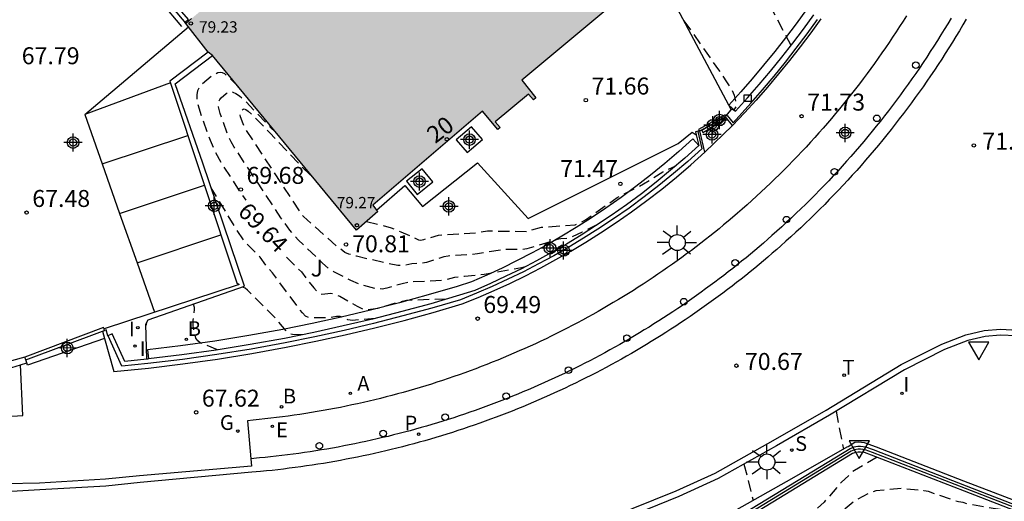
# Model space of a CAD drawing. Units: metres. Extents: x 580993 to 581345, y 4795040 to 4795291.
# Drawn here: x 581133 to 581176, y 4795131 to 4795153 of the extents above; entities that cross this region are included whole.
import ezdxf
from ezdxf.enums import TextEntityAlignment as Align

# ---------------------------------------------------------------- set-up
doc = ezdxf.new("R2010")
doc.units = ezdxf.units.M
doc.header["$MEASUREMENT"] = 0
doc.linetypes.add('TRAZOS_NORMALES', pattern=[0.75, 0.5, -0.25])
for name, color, linetype in [('020194', 31, 'TRAZOS_NORMALES'), ('020195', 30, 'TRAZOS_NORMALES'), ('020204', 9, 'Continuous'), ('020307', 24, 'Continuous'), ('020308', 9, 'Continuous'), ('060106', 9, 'Continuous'), ('060108', 9, 'Continuous'), ('060113', 4, 'Continuous'), ('060130', 9, 'Continuous'), ('060134', 9, 'Continuous'), ('070105', 6, 'Continuous'), ('070106', 6, 'Continuous'), ('070108', 9, 'Continuous'), ('080137', 9, 'Continuous'), ('080201', 9, 'Continuous'), ('080202', 9, 'Continuous'), ('080303', 9, 'Continuous'), ('080308', 9, 'Continuous'), ('090111', 4, 'Continuous'), ('100105', 3, 'Continuous'), ('100107', 3, 'Continuous'), ('100116', 71, 'Continuous'), ('100302', 7, 'Continuous'), ('200202', 4, 'Continuous'), ('200205', 4, 'Continuous'), ('200302', 4, 'Continuous'), ('200305', 4, 'Continuous'), ('210102', 4, 'Continuous'), ('210204', 9, 'Continuous'), ('210205', 4, 'Continuous'), ('210304', 9, 'Continuous'), ('210305', 4, 'Continuous'), ('220205', 1, 'Continuous'), ('220305', 1, 'Continuous'), ('230204', 9, 'Continuous'), ('230304', 9, 'Continuous'), ('240205', 1, 'Continuous'), ('240305', 1, 'Continuous'), ('250206', 9, 'Continuous'), ('250207', 9, 'Continuous'), ('260101', 9, 'Continuous'), ('260202', 9, 'Continuous'), ('260205', 9, 'Continuous'), ('270204', 9, 'Continuous'), ('270304', 9, 'Continuous'), ('990501', 21, 'Continuous'), ('Centroides', 1, 'Continuous')]:
    doc.layers.add(name, color=color, linetype=linetype)
doc.layers.add('080111', color=7, linetype='Continuous', lineweight=30)
doc.styles.add('ARIAL', font='arial.ttf', dxfattribs={"height": 1})
doc.styles.add('ARIALI', font='ariali.ttf', dxfattribs={"height": 1})
doc.styles.add('ROMANS', font='romans__.ttf', dxfattribs={"height": 1})
doc.styles.get("Standard").update_dxf_attribs({"font": 'arial.ttf'})

# ---------------------------------------------------------------- blocks, each defined once
blk = doc.blocks.new('Centroide')
for points in [[(0.402, 0), (-0.402, 0)], [(0, -0.402), (0, 0.402)]]:
    blk.add_lwpolyline(points)
for radius in [0.256, 0.159]:
    blk.add_circle((0, 0), radius)
blk = doc.blocks.new('COTAPU')
blk.add_circle((0, 0), 0.075)
blk = doc.blocks.new('REGELE')
blk.add_circle((0, 0), 0.055)
blk = doc.blocks.new('REGAS')
blk.add_circle((0, 0), 0.055)
blk = doc.blocks.new('BloquePortal')
blk.add_circle((0, 0), 0.075)
at = {"flags": 5}
blk.add_attdef('INDICE', text='', height=0.75, dxfattribs=at).set_placement((0, 0), align=Align.MIDDLE_CENTER)
blk = doc.blocks.new('ABAS')
blk.add_circle((0, 0), 0.055)
blk = doc.blocks.new('SANEA')
blk.add_circle((0, 0), 0.055)
blk = doc.blocks.new('PUNTO')
blk.add_circle((0, 0), 0.075)
blk = doc.blocks.new('HUEPIV')
blk.add_circle((0, 0), 0.145)
blk = doc.blocks.new('SETRA')
at = {"linetype": 'Continuous'}
blk.add_lwpolyline([(0.451, 0.26), (-0.45, 0.26), (-0.001, -0.52)], close=True, dxfattribs=at)
blk = doc.blocks.new('REIND')
blk.add_circle((0, 0), 0.055)
blk = doc.blocks.new('PLUVI3')
blk.add_circle((0, 0), 0.055)
blk = doc.blocks.new('FAROLA')
for p, q in [((-0.63, 0.51), (-0.255, 0.245)), ((0, 0.355), (0, 0.755)), ((0.605, 0.49), (0.276, 0.223)), ((-0.355, 0), (-0.895, 0)), ((0.355, 0), (0.855, 0)), ((-0.65, -0.52), (-0.255, -0.24)), ((0, -0.355), (0, -0.755)), ((0.585, -0.52), (0.256, -0.246))]:
    blk.add_line(p, q)
blk.add_circle((0, 0), 0.355)
blk = doc.blocks.new('FOCO')
at = {"flags": 128}
blk.add_lwpolyline([(-0.152, 0.152), (0.152, 0.152), (0.152, -0.152), (-0.152, -0.152), (-0.152, 0.152)], dxfattribs=at)
blk = doc.blocks.new('BOCAR')
blk.add_circle((0, 0), 0.055)
blk = doc.blocks.new('RETEL')
blk.add_circle((0, 0), 0.055)

msp = doc.modelspace()

# ---------------------------------------------------------------- hatches: boundary and pattern name
at = {"layer": '990501'}
msp.add_hatch(color=256, dxfattribs=at).paths.add_polyline_path([(581165.744, 4795165.286), (581168.843, 4795161.705), (581154.719, 4795149.904), (581155.333, 4795149.132), (581155.223, 4795149.041), (581155.013, 4795149.295), (581153.538, 4795148.073), (581153.749, 4795147.819), (581153.647, 4795147.735), (581152.977, 4795148.543), (581148.128, 4795144.384), (581148.296, 4795144.164), (581148.347, 4795144.098), (581147.416, 4795143.273), (581141.043, 4795150.997), (581140.859, 4795151.147), (581139.87, 4795152.42), (581140.119, 4795152.629), (581158.491, 4795168.016), (581158.234, 4795168.323), (581161.477, 4795171.027), (581162.568, 4795169.723), (581162.174, 4795169.411), (581164.585, 4795166.626), (581162.923, 4795165.188), (581164.082, 4795163.848)], flags=0)

# ---------------------------------------------------------------- linework, layer by layer
at = {"layer": '020194', "flags": 128}
for points, elevation in [([(581161.873, 4795152.536), (581163.406, 4795150.36), (581163.76, 4795149.838), (581163.989, 4795149.468), (581164.093, 4795149.25), (581164.18, 4795148.871), (581164.175, 4795148.758), (581164.072, 4795148.597)], 71.64), ([(581154.862, 4795141.662), (581154.697, 4795141.617), (581153.053, 4795141.324), (581152.656, 4795141.268), (581152.179, 4795141.233), (581151.737, 4795141.181), (581151.211, 4795141.049), (581149.704, 4795140.979), (581149.42, 4795140.912), (581148.753, 4795140.71), (581148.539, 4795140.675), (581148.238, 4795140.696), (581147.648, 4795140.845), (581147.165, 4795141.054), (581146.411, 4795141.441), (581146.17, 4795141.585), (581145.907, 4795141.824), (581144.832, 4795142.855), (581144.458, 4795143.275), (581144.069, 4795143.825), (581142.004, 4795146.951), (581141.866, 4795147.187), (581141.735, 4795147.462), (581141.38, 4795148.44), (581141.312, 4795148.737), (581141.308, 4795148.862), (581141.33, 4795148.968), (581141.373, 4795149.056), (581141.433, 4795149.132), (581141.659, 4795149.323), (581141.744, 4795149.371), (581141.839, 4795149.396), (581141.951, 4795149.385), (581142.086, 4795149.326), (581142.247, 4795149.212), (581142.431, 4795149.051), (581143.486, 4795147.948), (581143.858, 4795147.585)], 70.14), ([(581158.06, 4795143.525), (581157.374, 4795143.185), (581156.851, 4795142.95), (581156.708, 4795142.916), (581156.43, 4795142.893), (581156.276, 4795142.863), (581154.931, 4795142.451), (581154.698, 4795142.422), (581153.904, 4795142.421), (581152.761, 4795142.226), (581151.461, 4795142.132), (581151.272, 4795142.095), (581150.506, 4795141.855), (581150.332, 4795141.815), (581149.853, 4795141.794), (581149.508, 4795141.705), (581149.238, 4795141.717), (581148.697, 4795141.824), (581147.415, 4795142.123), (581147.07, 4795142.219), (581146.899, 4795142.295), (581146.539, 4795142.57), (581145.061, 4795143.88), (581142.504, 4795147.766), (581142.404, 4795147.977), (581142.291, 4795148.294), (581142.265, 4795148.408), (581142.272, 4795148.497), (581142.339, 4795148.586), (581142.4, 4795148.631), (581142.445, 4795148.637), (581142.515, 4795148.61), (581142.624, 4795148.536), (581142.783, 4795148.398), (581143.579, 4795147.587), (581144.936, 4795146.14), (581145.53, 4795145.559)], 70.64), ([(581147.852, 4795143.66), (581148.502, 4795143.503), (581148.935, 4795143.379), (581149.371, 4795143.203), (581150.15, 4795142.854), (581150.234, 4795142.84), (581150.388, 4795142.87), (581151.035, 4795143.064), (581152.67, 4795143.16), (581153.203, 4795143.244), (581154.919, 4795143.224), (581155.583, 4795143.404), (581157.064, 4795143.515), (581157.213, 4795143.573), (581157.524, 4795143.738), (581158.93, 4795144.722), (581160.088, 4795145.319), (581160.936, 4795145.862), (581161.509, 4795146.115)], 71.14), ([(581148.24, 4795139.379), (581147.227, 4795139.282), (581147.03, 4795139.31), (581146.817, 4795139.421), (581146.683, 4795139.466), (581146.524, 4795139.462), (581146.179, 4795139.408), (581145.933, 4795139.397), (581145.287, 4795139.413), (581145.158, 4795139.477), (581145.019, 4795139.622), (581144.834, 4795139.855), (581143.697, 4795141.398), (581143.441, 4795141.683), (581143.156, 4795142.085), (581142.61, 4795142.627), (581142.433, 4795142.832), (581142.088, 4795143.344), (581140.986, 4795145.155)], 69.14), ([(581145.002, 4795138.651), (581144.575, 4795138.669), (581144.473, 4795138.692), (581144.375, 4795138.748), (581143.828, 4795139.385), (581142.598, 4795140.621), (581142.488, 4795140.71), (581142.422, 4795140.738), (581142.408, 4795140.784)], 68.64), ([(581141.273, 4795137.987), (581140.522, 4795138.287), (581140.394, 4795138.383), (581140.313, 4795138.508), (581140.229, 4795138.806), (581140.19, 4795139.043), (581140.193, 4795139.302), (581140.253, 4795139.767), (581140.248, 4795139.865), (581140.21, 4795140.01)], 68.14), ([(581138.108, 4795138.963), (581138.107, 4795139.042), (581138.137, 4795139.115), (581138.15, 4795139.205)], 67.64), ([(581168.592, 4795135.27), (581168.92, 4795133.603)], 71.14), ([(581170.413, 4795133.239), (581169.401, 4795132.661), (581168.82, 4795132.122), (581168.063, 4795131.259), (581167.319, 4795130.584), (581165.271, 4795129.225), (581164.313, 4795128.513), (581163.433, 4795127.818), (581162.489, 4795127.119), (581161.621, 4795126.547), (581160.49, 4795125.938), (581159.395, 4795125.402), (581158.506, 4795124.749), (581158.379, 4795124.594), (581158.298, 4795124.384), (581158.267, 4795124.152), (581158.299, 4795122.67), (581158.439, 4795121.56), (581158.752, 4795120.482), (581159.555, 4795118.315), (581159.904, 4795117.246), (581160.277, 4795115.919), (581160.64, 4795114.933), (581161.039, 4795114.006), (581161.529, 4795112.929), (581161.974, 4795111.997), (581162.504, 4795111.085), (581164.008, 4795109.056), (581164.767, 4795108.002), (581164.991, 4795107.753), (581165.52, 4795107.263), (581166.344, 4795106.724), (581167.315, 4795106.268), (581168.404, 4795105.853), (581171.784, 4795104.831), (581172.822, 4795104.552), (581175.103, 4795104.054), (581177.53, 4795103.566), (581178.55, 4795103.406), (581179.81, 4795103.46), (581180.138, 4795103.543), (581181.337, 4795104.016), (581183.504, 4795105.118), (581185.567, 4795105.958), (581186.544, 4795106.293), (581187.485, 4795106.646), (581188.494, 4795107.105), (581189.339, 4795107.522), (581190.343, 4795108.103), (581191.296, 4795108.711), (581192.155, 4795109.228), (581193.068, 4795109.704), (581194.112, 4795110.358), (581194.915, 4795111.194), (581195.49, 4795112.119), (581195.914, 4795113.035), (581196.389, 4795114.133), (581196.79, 4795115.195), (581197.141, 4795116.329), (581197.511, 4795117.263), (581197.701, 4795117.791), (581197.705, 4795118.001), (581197.671, 4795118.447), (581197.295, 4795119.537), (581197.148, 4795119.755), (581196.975, 4795119.96), (581196.112, 4795120.817), (581195.154, 4795121.574), (581194.282, 4795122.435), (581193.365, 4795123.106), (581192.403, 4795123.708), (581191.441, 4795124.214), (581188.156, 4795125.605), (581186.247, 4795126.473), (581185.121, 4795127.069), (581184.337, 4795127.599), (581184.167, 4795127.854)], 71.64), ([(581164.525, 4795132.94), (581164.933, 4795131.333)], 70.64)]:
    msp.add_lwpolyline(points, dxfattribs=dict(at, elevation=elevation))
at = {"layer": '020195', "flags": 128}
for points, elevation in [([(581166.603, 4795151.447), (581165.745, 4795153.081), (581165.714, 4795153.317), (581165.66, 4795154.64), (581165.667, 4795154.745), (581165.696, 4795154.86), (581165.758, 4795154.991), (581165.863, 4795155.143), (581166.02, 4795155.32), (581166.453, 4795155.731), (581166.933, 4795156.151)], 72.14), ([(581142.19, 4795149.607), (581141.775, 4795150.035), (581141.591, 4795150.192), (581141.493, 4795150.239), (581141.389, 4795150.254), (581141.279, 4795150.234), (581141.042, 4795150.105), (581140.793, 4795149.915), (581140.555, 4795149.704), (581140.458, 4795149.582), (581140.387, 4795149.439), (581140.352, 4795149.268), (581140.358, 4795149.066), (581140.4, 4795148.836), (581140.554, 4795148.322), (581140.939, 4795147.257), (581141.134, 4795146.792), (581141.433, 4795146.246), (581142.297, 4795144.92), (581142.524, 4795144.605)], 69.64), ([(581144.319, 4795142.087), (581144.973, 4795141.435), (581145.519, 4795140.726), (581145.665, 4795140.563), (581145.737, 4795140.507), (581145.874, 4795140.455), (581146.282, 4795140.488), (581146.457, 4795140.452), (581146.678, 4795140.355), (581147.439, 4795139.917), (581147.749, 4795139.766), (581147.907, 4795139.766), (581148.357, 4795139.83), (581149.276, 4795140.109), (581149.614, 4795140.177), (581149.95, 4795140.2), (581151.425, 4795140.245)], 69.64), ([(581176.596, 4795130.836), (581175.536, 4795130.977), (581174.425, 4795131.17), (581174.21, 4795131.237), (581173.996, 4795131.266), (581172.673, 4795131.722), (581172.473, 4795131.762), (581171.476, 4795131.854), (581170.357, 4795131.76), (581170.08, 4795131.663), (581169.449, 4795131.329), (581168.995, 4795130.954), (581168.156, 4795130.169), (581167.302, 4795129.593), (581166.412, 4795129.085), (581164.491, 4795127.932), (581163.642, 4795127.32), (581162.68, 4795126.584), (581162.553, 4795126.342), (581162.504, 4795126.046), (581162.466, 4795124.927), (581162.389, 4795123.671), (581162.415, 4795122.561), (581162.577, 4795121.574), (581162.786, 4795120.533), (581163.08, 4795119.442), (581163.675, 4795118.37), (581165.02, 4795116.427), (581165.778, 4795115.501), (581166.577, 4795114.653), (581167.517, 4795113.878), (581168.401, 4795113.307), (581169.286, 4795112.81), (581171.39, 4795111.834), (581172.393, 4795111.3), (581173.309, 4795110.775), (581175.008, 4795109.834)], 72.14)]:
    msp.add_lwpolyline(points, dxfattribs=dict(at, elevation=elevation))
at = {"layer": '060106', "flags": 128}
msp.add_lwpolyline([(581136.272, 4795156.685), (581139.867, 4795152.419)], dxfattribs=at)
at = {"layer": '060108', "flags": 128}
for points in [[(581171.701, 4795152.754), (581171.552, 4795152.516), (581171.401, 4795152.279), (581171.248, 4795152.043), (581171.093, 4795151.808), (581170.937, 4795151.574), (581170.779, 4795151.342), (581170.619, 4795151.111), (581170.457, 4795150.88), (581170.294, 4795150.651), (581170.129, 4795150.424), (581169.963, 4795150.197), (581169.794, 4795149.972), (581169.625, 4795149.748), (581169.453, 4795149.525), (581169.28, 4795149.304), (581169.105, 4795149.083), (581168.929, 4795148.864), (581168.751, 4795148.647), (581168.571, 4795148.43), (581168.39, 4795148.215), (581168.208, 4795148.002), (581168.023, 4795147.789), (581167.838, 4795147.578), (581167.65, 4795147.369), (581167.461, 4795147.161), (581167.271, 4795146.954), (581167.079, 4795146.748), (581166.885, 4795146.544), (581166.69, 4795146.342), (581166.494, 4795146.141), (581166.296, 4795145.941), (581166.097, 4795145.743), (581165.896, 4795145.546), (581165.694, 4795145.351), (581165.49, 4795145.157), (581165.285, 4795144.965), (581165.079, 4795144.774), (581164.871, 4795144.584), (581164.661, 4795144.397), (581164.451, 4795144.211), (581164.239, 4795144.026), (581164.025, 4795143.843), (581163.827, 4795143.675), (581163.628, 4795143.509), (581163.428, 4795143.344), (581163.226, 4795143.18), (581163.023, 4795143.018), (581162.82, 4795142.858), (581162.615, 4795142.698), (581162.409, 4795142.54), (581162.202, 4795142.383), (581161.994, 4795142.228), (581161.785, 4795142.074), (581161.575, 4795141.922), (581161.364, 4795141.771), (581161.152, 4795141.622), (581160.939, 4795141.473), (581160.724, 4795141.327), (581160.509, 4795141.182), (581160.293, 4795141.038), (581160.076, 4795140.896), (581159.858, 4795140.755), (581159.639, 4795140.616), (581159.419, 4795140.478), (581159.198, 4795140.342), (581158.976, 4795140.207), (581158.754, 4795140.073), (581158.53, 4795139.942), (581158.306, 4795139.811), (581158.08, 4795139.683), (581157.854, 4795139.555), (581157.627, 4795139.43), (581157.399, 4795139.306), (581157.17, 4795139.183), (581156.941, 4795139.062), (581156.71, 4795138.943), (581156.479, 4795138.825), (581156.247, 4795138.708), (581156.014, 4795138.594), (581155.781, 4795138.48), (581155.547, 4795138.369), (581155.312, 4795138.259), (581155.076, 4795138.15), (581154.839, 4795138.044), (581154.602, 4795137.938), (581154.364, 4795137.835), (581154.125, 4795137.733), (581153.886, 4795137.632), (581153.646, 4795137.534), (581153.405, 4795137.437), (581153.164, 4795137.341), (581152.922, 4795137.247), (581152.679, 4795137.155), (581152.436, 4795137.065), (581152.192, 4795136.976), (581151.948, 4795136.888), (581151.703, 4795136.803), (581151.457, 4795136.719), (581151.211, 4795136.637), (581150.964, 4795136.556), (581150.717, 4795136.477), (581150.469, 4795136.4), (581150.221, 4795136.324), (581149.972, 4795136.251), (581149.723, 4795136.178), (581149.473, 4795136.108), (581149.223, 4795136.039), (581148.972, 4795135.972), (581148.721, 4795135.907), (581148.469, 4795135.843), (581148.217, 4795135.781), (581147.965, 4795135.721), (581147.712, 4795135.662), (581147.459, 4795135.605), (581147.205, 4795135.55), (581146.951, 4795135.497), (581146.697, 4795135.445), (581146.442, 4795135.395), (581146.187, 4795135.347), (581145.932, 4795135.301), (581145.676, 4795135.256), (581145.42, 4795135.213), (581145.164, 4795135.172), (581144.908, 4795135.132), (581144.651, 4795135.094), (581144.394, 4795135.058), (581144.137, 4795135.024), (581143.879, 4795134.991), (581143.621, 4795134.96), (581143.364, 4795134.931), (581143.105, 4795134.904), (581142.847, 4795134.878), (581142.589, 4795134.855), (581142.739, 4795133.173)], [(581180.27, 4795136.768), (581180.39, 4795137.061), (581179.755, 4795137.497), (581179.267, 4795137.781), (581178.138, 4795138.223), (581177.33, 4795138.457), (581176.557, 4795138.6), (581175.847, 4795138.64), (581175.179, 4795138.582), (581174.408, 4795138.399), (581173.379, 4795138.005), (581171.614, 4795137.109), (581168.3, 4795135.094), (581165.958, 4795133.75), (581163.388, 4795132.299), (581161.643, 4795131.507), (581158.744, 4795130.329)], [(581142.739, 4795133.173), (581142.768, 4795132.851), (581137.829, 4795132.417), (581136.321, 4795132.268), (581133.411, 4795132.1), (581131.912, 4795132.058), (581127.577, 4795131.832), (581077.866, 4795128.689)]]:
    msp.add_lwpolyline(points, dxfattribs=at)
at = {"layer": '060113', "flags": 128}
for points in [[(581174.339, 4795152.605), (581174.191, 4795152.35), (581174.04, 4795152.096), (581173.888, 4795151.844), (581173.734, 4795151.592), (581173.578, 4795151.341), (581173.42, 4795151.092), (581173.26, 4795150.844), (581173.099, 4795150.597), (581172.936, 4795150.351), (581172.771, 4795150.106), (581172.604, 4795149.863), (581172.435, 4795149.621), (581172.265, 4795149.38), (581172.093, 4795149.14), (581171.919, 4795148.901), (581171.743, 4795148.664), (581171.566, 4795148.428), (581171.387, 4795148.194), (581171.206, 4795147.96), (581171.024, 4795147.728), (581170.84, 4795147.498), (581170.654, 4795147.269), (581170.466, 4795147.041), (581170.277, 4795146.814), (581170.086, 4795146.589), (581169.894, 4795146.365), (581169.7, 4795146.143), (581169.504, 4795145.922), (581169.307, 4795145.703), (581169.108, 4795145.485), (581168.907, 4795145.268), (581168.705, 4795145.053), (581168.502, 4795144.839), (581168.296, 4795144.627), (581168.09, 4795144.417), (581167.881, 4795144.208), (581167.672, 4795144), (581167.46, 4795143.794), (581167.247, 4795143.589), (581167.033, 4795143.387), (581166.817, 4795143.185), (581166.6, 4795142.985), (581166.381, 4795142.787), (581166.161, 4795142.591), (581165.97, 4795142.422), (581165.778, 4795142.255), (581165.584, 4795142.089), (581165.39, 4795141.924), (581165.195, 4795141.761), (581164.998, 4795141.599), (581164.801, 4795141.438), (581164.602, 4795141.278), (581164.403, 4795141.119), (581164.202, 4795140.962), (581164.001, 4795140.806), (581163.798, 4795140.651), (581163.595, 4795140.498), (581163.391, 4795140.346), (581163.185, 4795140.195), (581162.979, 4795140.045), (581162.772, 4795139.897), (581162.563, 4795139.75), (581162.354, 4795139.604), (581162.144, 4795139.46), (581161.933, 4795139.317), (581161.722, 4795139.175), (581161.509, 4795139.035), (581161.295, 4795138.896), (581161.081, 4795138.758), (581160.866, 4795138.622), (581160.649, 4795138.487), (581160.432, 4795138.354), (581160.215, 4795138.221), (581159.996, 4795138.091), (581159.776, 4795137.961), (581159.556, 4795137.833), (581159.335, 4795137.707), (581159.113, 4795137.581), (581158.89, 4795137.458), (581158.667, 4795137.335), (581158.443, 4795137.214), (581158.218, 4795137.095), (581157.992, 4795136.976), (581157.765, 4795136.86), (581157.538, 4795136.744), (581157.31, 4795136.63), (581157.082, 4795136.518), (581156.852, 4795136.407), (581156.622, 4795136.298), (581156.391, 4795136.189), (581156.16, 4795136.083), (581155.928, 4795135.978), (581155.695, 4795135.874), (581155.462, 4795135.772), (581155.228, 4795135.671), (581154.993, 4795135.572), (581154.758, 4795135.474), (581154.522, 4795135.378), (581154.285, 4795135.283), (581154.048, 4795135.19), (581153.81, 4795135.098), (581153.572, 4795135.007), (581153.333, 4795134.919), (581153.094, 4795134.831), (581152.854, 4795134.746), (581152.613, 4795134.661), (581152.372, 4795134.579), (581152.131, 4795134.497), (581151.889, 4795134.418), (581151.646, 4795134.339), (581151.403, 4795134.263), (581151.16, 4795134.188), (581150.916, 4795134.114), (581150.671, 4795134.042), (581150.427, 4795133.972), (581150.181, 4795133.903), (581149.936, 4795133.835), (581149.689, 4795133.769), (581149.443, 4795133.705), (581149.196, 4795133.642), (581148.948, 4795133.581), (581148.701, 4795133.522), (581148.453, 4795133.464), (581148.204, 4795133.407), (581147.955, 4795133.352), (581147.706, 4795133.299), (581147.457, 4795133.247), (581147.207, 4795133.197), (581146.957, 4795133.148), (581146.706, 4795133.101), (581146.456, 4795133.056), (581146.205, 4795133.012), (581145.953, 4795132.97), (581145.702, 4795132.929), (581145.45, 4795132.89), (581145.198, 4795132.853), (581144.946, 4795132.817), (581144.693, 4795132.782), (581144.44, 4795132.75), (581144.187, 4795132.719), (581143.934, 4795132.689), (581143.681, 4795132.661), (581143.428, 4795132.635), (581143.174, 4795132.61), (581142.793, 4795132.575), (581137.858, 4795132.118), (581136.338, 4795131.968), (581133.428, 4795131.8), (581127.622, 4795131.463)], [(581173.673, 4795152.654), (581173.525, 4795152.404), (581173.375, 4795152.155), (581173.223, 4795151.907), (581173.07, 4795151.66), (581172.914, 4795151.415), (581172.757, 4795151.17), (581172.598, 4795150.927), (581172.437, 4795150.685), (581172.274, 4795150.444), (581172.11, 4795150.204), (581171.944, 4795149.965), (581171.776, 4795149.728), (581171.607, 4795149.491), (581171.435, 4795149.257), (581171.262, 4795149.023), (581171.088, 4795148.79), (581170.911, 4795148.559), (581170.733, 4795148.33), (581170.553, 4795148.101), (581170.372, 4795147.874), (581170.189, 4795147.648), (581170.004, 4795147.423), (581169.818, 4795147.2), (581169.63, 4795146.979), (581169.44, 4795146.758), (581169.249, 4795146.539), (581169.056, 4795146.322), (581168.862, 4795146.105), (581168.666, 4795145.891), (581168.469, 4795145.677), (581168.269, 4795145.465), (581168.069, 4795145.255), (581167.867, 4795145.046), (581167.663, 4795144.838), (581167.458, 4795144.632), (581167.251, 4795144.428), (581167.043, 4795144.225), (581166.833, 4795144.024), (581166.622, 4795143.824), (581166.41, 4795143.625), (581166.196, 4795143.429), (581165.98, 4795143.233), (581165.763, 4795143.04), (581165.575, 4795142.874), (581165.385, 4795142.709), (581165.195, 4795142.546), (581165.004, 4795142.383), (581164.811, 4795142.222), (581164.617, 4795142.062), (581164.423, 4795141.904), (581164.227, 4795141.746), (581164.031, 4795141.59), (581163.833, 4795141.435), (581163.635, 4795141.281), (581163.435, 4795141.129), (581163.235, 4795140.978), (581163.034, 4795140.828), (581162.831, 4795140.679), (581162.628, 4795140.532), (581162.424, 4795140.386), (581162.219, 4795140.241), (581162.013, 4795140.098), (581161.806, 4795139.955), (581161.598, 4795139.815), (581161.39, 4795139.675), (581161.18, 4795139.537), (581160.97, 4795139.4), (581160.759, 4795139.264), (581160.546, 4795139.13), (581160.333, 4795138.997), (581160.12, 4795138.866), (581159.905, 4795138.735), (581159.69, 4795138.607), (581159.473, 4795138.479), (581159.256, 4795138.353), (581159.038, 4795138.228), (581158.82, 4795138.105), (581158.6, 4795137.983), (581158.38, 4795137.862), (581158.159, 4795137.743), (581157.938, 4795137.625), (581157.715, 4795137.509), (581157.492, 4795137.394), (581157.268, 4795137.28), (581157.044, 4795137.168), (581156.819, 4795137.057), (581156.593, 4795136.948), (581156.366, 4795136.84), (581156.139, 4795136.734), (581155.911, 4795136.629), (581155.682, 4795136.525), (581155.453, 4795136.423), (581155.223, 4795136.322), (581154.992, 4795136.223), (581154.761, 4795136.125), (581154.529, 4795136.029), (581154.297, 4795135.934), (581154.064, 4795135.84), (581153.83, 4795135.749), (581153.596, 4795135.658), (581153.361, 4795135.569), (581153.126, 4795135.482), (581152.89, 4795135.396), (581152.654, 4795135.311), (581152.417, 4795135.228), (581152.179, 4795135.147), (581151.941, 4795135.067), (581151.703, 4795134.988), (581151.464, 4795134.911), (581151.225, 4795134.836), (581150.985, 4795134.762), (581150.744, 4795134.689), (581150.504, 4795134.618), (581150.262, 4795134.549), (581150.021, 4795134.481), (581149.779, 4795134.414), (581149.536, 4795134.35), (581149.293, 4795134.286), (581149.05, 4795134.224), (581148.806, 4795134.164), (581148.562, 4795134.106), (581148.318, 4795134.048), (581148.073, 4795133.993), (581147.828, 4795133.939), (581147.582, 4795133.886), (581147.337, 4795133.835), (581147.091, 4795133.786), (581146.844, 4795133.738), (581146.597, 4795133.692), (581146.35, 4795133.647), (581146.103, 4795133.604), (581145.856, 4795133.562), (581145.608, 4795133.522), (581145.36, 4795133.483), (581145.111, 4795133.446), (581144.863, 4795133.411), (581144.614, 4795133.377), (581144.365, 4795133.345), (581144.116, 4795133.314), (581143.867, 4795133.285), (581143.617, 4795133.258), (581143.368, 4795133.232), (581143.118, 4795133.207), (581142.739, 4795133.173)], [(581158.642, 4795130.584), (581161.527, 4795131.756), (581163.256, 4795132.539), (581165.815, 4795133.98), (581168.15, 4795135.318), (581171.474, 4795137.337), (581173.264, 4795138.245), (581174.326, 4795138.65), (581175.139, 4795138.843), (581175.85, 4795138.905), (581176.601, 4795138.861), (581177.071, 4795138.774), (581177.627, 4795138.673), (581178.211, 4795138.52), (581178.856, 4795138.284), (581179.71, 4795137.88), (581180.264, 4795137.542), (581180.595, 4795137.351), (581182.641, 4795136.527), (581188.762, 4795134.101), (581194.93, 4795131.735), (581195.765, 4795131.408), (581201.863, 4795129.022)]]:
    msp.add_lwpolyline(points, dxfattribs=at)
at = {"layer": '060130', "flags": 128}
msp.add_lwpolyline([(581164.02, 4795147.902), (581162.796, 4795146.721)], dxfattribs=at)
at = {"layer": '060134', "flags": 128}
msp.add_lwpolyline([(581164.107, 4795130.867), (581166.743, 4795132.354), (581169.09, 4795133.701), (581169.125, 4795133.722), (581169.427, 4795133.905), (581169.592, 4795133.915), (581169.838, 4795133.893), (581170.368, 4795133.703), (581174.223, 4795132.202), (581177.338, 4795131.006)], dxfattribs=at)
at = {"layer": '070105', "flags": 128}
for points in [[(581139.87, 4795152.42), (581139.833, 4795152.465), (581139.981, 4795152.59), (581136.605, 4795156.485), (581136.511, 4795156.405), (581136.274, 4795156.687)], [(581164.155, 4795148.542), (581164.682, 4795149.123), (581165.197, 4795149.713), (581165.702, 4795150.313), (581166.195, 4795150.922), (581166.677, 4795151.54), (581167.148, 4795152.167), (581167.607, 4795152.802)], [(581167.927, 4795152.616), (581167.475, 4795151.997), (581167.013, 4795151.386), (581166.54, 4795150.784), (581166.057, 4795150.19), (581165.563, 4795149.605), (581165.059, 4795149.028), (581164.544, 4795148.46), (581164.02, 4795147.902)], [(581140.859, 4795151.147), (581139.161, 4795149.862), (581142.128, 4795140.955), (581142.221, 4795140.869), (581136.256, 4795138.913)], [(581163.73, 4795148.315), (581163.967, 4795148.599)], [(581163.967, 4795148.599), (581164.003, 4795148.643), (581164.155, 4795148.542)], [(581163.706, 4795148.287), (581163.73, 4795148.315)], [(581164.02, 4795147.902), (581163.706, 4795148.287)], [(581162.578, 4795147.666), (581162.388, 4795147.621), (581162.419, 4795147.491)], [(581162.796, 4795146.721), (581162.578, 4795147.666)], [(581162.419, 4795147.491), (581162.529, 4795147.019)], [(581136.275, 4795138.488), (581136.687, 4795137.027), (581138.218, 4795137.181), (581139.745, 4795137.366), (581141.268, 4795137.582), (581142.787, 4795137.827), (581144.301, 4795138.102), (581145.61, 4795138.366), (581146.915, 4795138.652), (581148.214, 4795138.96), (581149.508, 4795139.291), (581150.797, 4795139.643), (581152.079, 4795140.018), (581152.786, 4795140.306), (581153.488, 4795140.609), (581154.182, 4795140.927), (581154.869, 4795141.261), (581155.549, 4795141.61), (581156.221, 4795141.974), (581156.884, 4795142.353), (581157.539, 4795142.746), (581158.185, 4795143.154), (581158.88, 4795143.615), (581159.563, 4795144.093), (581160.235, 4795144.587), (581160.895, 4795145.097), (581161.542, 4795145.623), (581162.176, 4795146.164), (581162.796, 4795146.721)], [(581162.529, 4795147.019), (581161.912, 4795146.462), (581161.285, 4795145.923), (581160.646, 4795145.399), (581159.994, 4795144.891), (581159.33, 4795144.399), (581158.655, 4795143.923), (581157.968, 4795143.463), (581157.33, 4795143.057), (581156.682, 4795142.664), (581156.026, 4795142.286), (581155.362, 4795141.922), (581154.691, 4795141.573), (581154.011, 4795141.239), (581153.325, 4795140.92), (581152.632, 4795140.616), (581151.965, 4795140.404), (581150.688, 4795140.028), (581149.406, 4795139.677), (581148.119, 4795139.348), (581146.826, 4795139.042), (581145.528, 4795138.757), (581144.226, 4795138.495), (581142.719, 4795138.221), (581141.208, 4795137.977), (581139.693, 4795137.763), (581138.217, 4795137.584)], [(581148.296, 4795144.164), (581149.55, 4795145.258)], [(581131.275, 4795139.838), (581131.09, 4795139.756), (581131.986, 4795137.148), (581132.563, 4795137.328)], [(581132.76, 4795137.661), (581132.165, 4795137.496), (581131.577, 4795139.479)], [(581138.154, 4795137.577), (581137.169, 4795137.477), (581136.612, 4795138.699), (581136.428, 4795138.612), (581136.347, 4795138.873), (581136.281, 4795138.848)], [(581136.184, 4795138.811), (581136.275, 4795138.488)], [(581132.805, 4795137.54), (581132.76, 4795137.661)], [(581138.217, 4795137.584), (581138.173, 4795137.579), (581138.154, 4795137.577)], [(581132.563, 4795137.328), (581132.846, 4795137.417)], [(581132.846, 4795137.417), (581132.851, 4795137.419), (581132.805, 4795137.54)], [(581178.758, 4795130.254), (581174.349, 4795131.966), (581170.248, 4795133.561), (581169.907, 4795133.692), (581169.679, 4795133.71), (581169.556, 4795133.71), (581169.382, 4795133.686), (581169.211, 4795133.614), (581164.548, 4795130.763)], [(581178.67, 4795130.031), (581174.262, 4795131.742), (581170.161, 4795133.337), (581169.853, 4795133.455), (581169.67, 4795133.47), (581169.572, 4795133.47), (581169.446, 4795133.453), (581169.321, 4795133.4), (581164.673, 4795130.558)]]:
    msp.add_lwpolyline(points, dxfattribs=at)
at = {"layer": '070106', "flags": 128}
for points in [[(581163.73, 4795148.315), (581163.696, 4795148.375), (581162.517, 4795147.723), (581162.552, 4795147.66)], [(581162.578, 4795147.666), (581163.26, 4795148.041)], [(581163.26, 4795148.041), (581163.613, 4795148.235)], [(581163.613, 4795148.235), (581163.706, 4795148.287)], [(581136.256, 4795138.913), (581136.235, 4795138.97), (581132.76, 4795137.661)], [(581136.184, 4795138.811), (581136.281, 4795138.848)], [(581136.281, 4795138.848), (581136.256, 4795138.913)], [(581132.805, 4795137.54), (581136.184, 4795138.811)]]:
    msp.add_lwpolyline(points, dxfattribs=at)
at = {"layer": '070108', "flags": 128}
for points in [[(581163.784, 4795148.35), (581164.047, 4795148.028), (581164.832, 4795148.895), (581165.35, 4795149.488), (581165.857, 4795150.091), (581166.353, 4795150.703), (581166.837, 4795151.324), (581167.31, 4795151.954), (581167.771, 4795152.592)], [(581162.486, 4795147.644), (581162.666, 4795146.873), (581162.044, 4795146.315), (581161.413, 4795145.777), (581160.77, 4795145.254), (581160.115, 4795144.746), (581159.447, 4795144.255), (581158.768, 4795143.78), (581158.077, 4795143.322), (581157.434, 4795142.917), (581156.783, 4795142.526), (581156.124, 4795142.149), (581155.456, 4795141.787), (581154.78, 4795141.44), (581154.097, 4795141.108), (581153.406, 4795140.792), (581152.709, 4795140.49), (581152.004, 4795140.204), (581150.742, 4795139.836), (581149.457, 4795139.484), (581148.167, 4795139.154), (581146.87, 4795138.847), (581145.569, 4795138.562), (581144.263, 4795138.299), (581142.753, 4795138.024), (581141.238, 4795137.779), (581139.719, 4795137.565), (581138.196, 4795137.38), (581137.047, 4795137.264), (581136.438, 4795138.6)], [(581178.714, 4795130.142), (581174.306, 4795131.854), (581170.205, 4795133.449), (581169.88, 4795133.574), (581169.674, 4795133.59), (581169.564, 4795133.59), (581169.414, 4795133.569), (581169.266, 4795133.507), (581164.611, 4795130.661)]]:
    msp.add_lwpolyline(points, dxfattribs=at)
at = {"layer": '080111', "flags": 128}
for points in [[(581165.744, 4795165.286), (581168.843, 4795161.705), (581154.719, 4795149.904), (581155.333, 4795149.132), (581155.223, 4795149.041), (581155.013, 4795149.295), (581153.538, 4795148.073), (581153.749, 4795147.819), (581153.647, 4795147.735), (581152.977, 4795148.543), (581148.128, 4795144.384), (581148.296, 4795144.164)], [(581139.87, 4795152.42), (581140.119, 4795152.629)], [(581140.859, 4795151.147), (581139.87, 4795152.42)], [(581141.043, 4795150.997), (581140.859, 4795151.147)], [(581148.296, 4795144.164), (581148.347, 4795144.098), (581147.416, 4795143.273), (581141.043, 4795150.997)]]:
    msp.add_lwpolyline(points, dxfattribs=at)
at = {"layer": '080137', "flags": 128}
msp.add_lwpolyline([(581139.697, 4795152.276), (581138.824, 4795153.305)], dxfattribs=at)
at = {"layer": '090111', "flags": 128}
for points in [[(581152.493, 4795147.852), (581151.815, 4795147.275), (581152.301, 4795146.704), (581152.979, 4795147.281), (581152.493, 4795147.852)], [(581150.307, 4795145.994), (581149.613, 4795145.437), (581150.082, 4795144.852), (581150.776, 4795145.409), (581150.307, 4795145.994)]]:
    msp.add_lwpolyline(points, dxfattribs=at)
at = {"layer": '100105', "flags": 128}
for points in [[(581169.144, 4795160.076), (581161.342, 4795153.536), (581163.967, 4795148.599)], [(581138.154, 4795137.577), (581138.103, 4795139.128), (581138.213, 4795139.308), (581142.464, 4795140.803), (581140.617, 4795146.241), (581139.406, 4795149.753), (581141.043, 4795150.997)], [(581149.55, 4795145.258), (581150.319, 4795144.329), (581152.751, 4795146.26), (581154.986, 4795143.789), (581161.623, 4795147.106), (581162.244, 4795147.617), (581162.419, 4795147.491)]]:
    msp.add_lwpolyline(points, dxfattribs=at)
at = {"layer": '100107', "flags": 128}
for points in [[(581167.281, 4795153.034), (581166.826, 4795152.404), (581166.36, 4795151.784), (581165.882, 4795151.171), (581165.393, 4795150.568), (581164.893, 4795149.974), (581164.383, 4795149.389), (581163.859, 4795148.81), (581164.155, 4795148.542)], [(581162.529, 4795147.019), (581162.261, 4795147.316), (581161.648, 4795146.762), (581161.028, 4795146.229), (581160.396, 4795145.712), (581159.752, 4795145.21), (581159.096, 4795144.723), (581158.428, 4795144.253), (581157.749, 4795143.798), (581157.118, 4795143.396), (581156.479, 4795143.008), (581155.83, 4795142.634), (581155.174, 4795142.275), (581154.51, 4795141.93), (581153.839, 4795141.6), (581153.16, 4795141.285), (581152.49, 4795140.991), (581151.852, 4795140.787), (581150.578, 4795140.413), (581149.304, 4795140.064), (581148.023, 4795139.737), (581146.737, 4795139.432), (581145.446, 4795139.149), (581144.15, 4795138.888), (581142.652, 4795138.615), (581141.149, 4795138.373), (581139.641, 4795138.16), (581138.176, 4795137.982), (581138.217, 4795137.584)]]:
    msp.add_lwpolyline(points, dxfattribs=at)
at = {"layer": '100116', "flags": 128}
msp.add_lwpolyline([(581073.042, 4795131.425), (581132.671, 4795135.084), (581132.563, 4795137.328)], dxfattribs=at)
at = {"layer": '210102', "flags": 128}
for points in [[(581163.26, 4795148.041), (581162.66, 4795147.68), (581162.714, 4795147.59), (581163.659, 4795148.159), (581163.613, 4795148.235)], [(581163.605, 4795148.249), (581163.26, 4795148.041)], [(581163.613, 4795148.235), (581163.605, 4795148.249)], [(581136.275, 4795138.488), (581132.877, 4795137.317), (581132.846, 4795137.417)]]:
    msp.add_lwpolyline(points, dxfattribs=at)
at = {"layer": '260101', "flags": 128}
for points in [[(581135.402, 4795148.389), (581139.988, 4795152.268)], [(581139.186, 4795149.788), (581135.402, 4795148.389)], [(581135.402, 4795148.389), (581136.173, 4795146.205)], [(581136.173, 4795146.205), (581139.958, 4795147.469)], [(581136.173, 4795146.205), (581136.944, 4795144.02)], [(581136.944, 4795144.02), (581140.69, 4795145.272)], [(581136.944, 4795144.02), (581137.716, 4795141.835)], [(581137.716, 4795141.835), (581141.422, 4795143.074)], [(581137.716, 4795141.835), (581138.485, 4795139.655)]]:
    msp.add_lwpolyline(points, dxfattribs=at)

# ---------------------------------------------------------------- block references
at = {"layer": '020204', "rotation": 359.9987685839998}
for p in [(581157.539, 4795149.023, 71.657), (581167.069, 4795148.313, 71.73), (581174.678, 4795147.025, 71.96), (581159.068, 4795145.326, 71.469), (581142.3, 4795145.074, 69.682), (581132.838, 4795144.054, 67.481), (581146.946, 4795142.643, 70.808), (581152.761, 4795139.367, 69.493), (581164.192, 4795137.287, 70.67), (581140.328, 4795135.226, 67.622)]:
    msp.add_blockref('COTAPU', p, dxfattribs=at)
at = {"layer": '080201', "rotation": 359.9987685839998}
for p in [(581140.091, 4795152.416, 79.226), (581147.43, 4795143.493, 79.268)]:
    msp.add_blockref('PUNTO', p, dxfattribs=at)
at = {"layer": '080202', "rotation": 271.6631347168706}
msp.add_blockref('BloquePortal', (581151.401, 4795147.295), dxfattribs=at)
at = {"layer": '200202', "rotation": 359.9987685839998}
for p in [(581139.896, 4795138.455, 68.118), (581144.099, 4795135.468, 68.102)]:
    msp.add_blockref('BOCAR', p, dxfattribs=at)
at = {"layer": '200205', "rotation": 359.9987685839998}
msp.add_blockref('ABAS', (581147.138, 4795136.065, 68.507), dxfattribs=at)
at = {"layer": '210204', "rotation": 359.9987685839998}
msp.add_blockref('SANEA', (581166.639, 4795133.555, 70.892), dxfattribs=at)
at = {"layer": '210205', "rotation": 359.9987685839998}
msp.add_blockref('PLUVI3', (581150.154, 4795134.261, 68.688), dxfattribs=at)
at = {"layer": '220205', "rotation": 359.9987685839998}
msp.add_blockref('REGELE', (581143.693, 4795134.604, 67.876), dxfattribs=at)
at = {"layer": '230204', "rotation": 359.9987685839998}
msp.add_blockref('REGAS', (581142.169, 4795134.396, 67.814), dxfattribs=at)
at = {"layer": '240205', "rotation": 359.9987685839998}
msp.add_blockref('RETEL', (581168.953, 4795136.869, 71.225), dxfattribs=at)
at = {"layer": '250206', "rotation": 359.9987685839998}
for p in [(581161.579, 4795142.731), (581165.537, 4795133.029)]:
    msp.add_blockref('FAROLA', p, dxfattribs=at)
at = {"layer": '250207', "rotation": 359.9987685839998}
msp.add_blockref('FOCO', (581164.688, 4795149.113), dxfattribs=at)
at = {"layer": '260202', "rotation": 359.9987685839998}
for p in [(581172.115, 4795150.568), (581170.398, 4795148.222), (581168.518, 4795145.852), (581166.407, 4795143.744), (581164.135, 4795141.831), (581161.871, 4795140.118), (581159.357, 4795138.502), (581156.775, 4795137.086), (581154.021, 4795135.941), (581151.327, 4795135.01), (581148.592, 4795134.289), (581145.768, 4795133.749)]:
    msp.add_blockref('HUEPIV', p, dxfattribs=at)
at = {"layer": '260205', "rotation": 359.9987685839998}
for p in [(581174.895, 4795138.066), (581169.617, 4795133.708)]:
    msp.add_blockref('SETRA', p, dxfattribs=at)
at = {"layer": '270204', "rotation": 359.9987685839998}
for p in [(581137.749, 4795138.969, 67.618), (581137.626, 4795138.156, 67.635), (581171.503, 4795136.067, 71.538)]:
    msp.add_blockref('REIND', p, dxfattribs=at)
at = {"layer": 'Centroides', "rotation": 359.9987685839998}
for p in [(581163.442, 4795148.146), (581163.152, 4795147.915), (581134.888, 4795147.151), (581152.4, 4795147.281), (581163.114, 4795147.509), (581168.994, 4795147.576), (581150.192, 4795145.427), (581141.127, 4795144.355), (581151.491, 4795144.329), (581155.957, 4795142.48), (581156.559, 4795142.379), (581134.635, 4795138.069)]:
    msp.add_blockref('Centroide', p, dxfattribs=at)

# ---------------------------------------------------------------- texts
at = {"layer": '020307', "style": 'ARIALI'}
msp.add_text('69.64', height=0.75, rotation=314.4652, dxfattribs=at).set_placement((581142.123, 4795144.044))
at = {"layer": '020308', "style": 'ARIAL'}
for s, p in [('67.79', (581132.622, 4795150.613)), ('71.66', (581157.789, 4795149.273)), ('71.73', (581167.319, 4795148.563)), ('71.96', (581175.053, 4795146.838)), ('71.47', (581156.406, 4795145.627)), ('69.68', (581142.55, 4795145.324)), ('67.48', (581133.088, 4795144.304)), ('70.81', (581147.215, 4795142.3)), ('69.49', (581153.011, 4795139.617)), ('70.67', (581164.567, 4795137.099)), ('67.62', (581140.578, 4795135.476))]:
    msp.add_text(s, height=0.75, rotation=359.9988, dxfattribs=at).set_placement(p)
at = {"layer": '080303', "style": 'ARIAL'}
for s, p in [('79.23', (581140.453, 4795152.011)), ('79.27', (581146.54, 4795144.245))]:
    msp.add_text(s, height=0.5, rotation=359.9988, dxfattribs=at).set_placement(p)
at = {"layer": '080308', "style": 'ARIALI'}
msp.add_text('20', height=0.75, rotation=37.7692, dxfattribs=at).set_placement((581150.888, 4795147.08))
at = {"layer": '100302', "style": 'ARIAL'}
msp.add_text('J', height=0.75, rotation=359.9988, dxfattribs=at).set_placement((581145.384, 4795141.229))
at = {"layer": '200302', "style": 'ROMANS'}
for p in [(581139.956, 4795138.605), (581144.159, 4795135.618)]:
    msp.add_text('B', height=0.65, rotation=359.9988, dxfattribs=at).set_placement(p)
at = {"layer": '200305', "style": 'ROMANS'}
msp.add_text('A', height=0.65, rotation=359.9988, dxfattribs=at).set_placement((581147.445, 4795136.177))
at = {"layer": '210304', "style": 'ROMANS'}
msp.add_text('S', height=0.65, rotation=359.9988, dxfattribs=at).set_placement((581166.785, 4795133.52))
at = {"layer": '210305', "style": 'ROMANS'}
msp.add_text('P', height=0.65, rotation=359.9988, dxfattribs=at).set_placement((581149.53, 4795134.426))
at = {"layer": '220305', "style": 'ROMANS'}
msp.add_text('E', height=0.65, rotation=359.9988, dxfattribs=at).set_placement((581143.856, 4795134.127))
at = {"layer": '230304', "style": 'ROMANS'}
msp.add_text('G', height=0.65, rotation=359.9988, dxfattribs=at).set_placement((581141.375, 4795134.447))
at = {"layer": '240305', "style": 'ROMANS'}
msp.add_text('T', height=0.65, rotation=359.9988, dxfattribs=at).set_placement((581168.876, 4795136.893))
at = {"layer": '270304', "style": 'ROMANS'}
for p in [(581137.354, 4795138.584), (581137.836, 4795137.719), (581171.568, 4795136.136)]:
    msp.add_text('I', height=0.65, rotation=359.9988, dxfattribs=at).set_placement(p)

doc.saveas('drawing.dxf')
